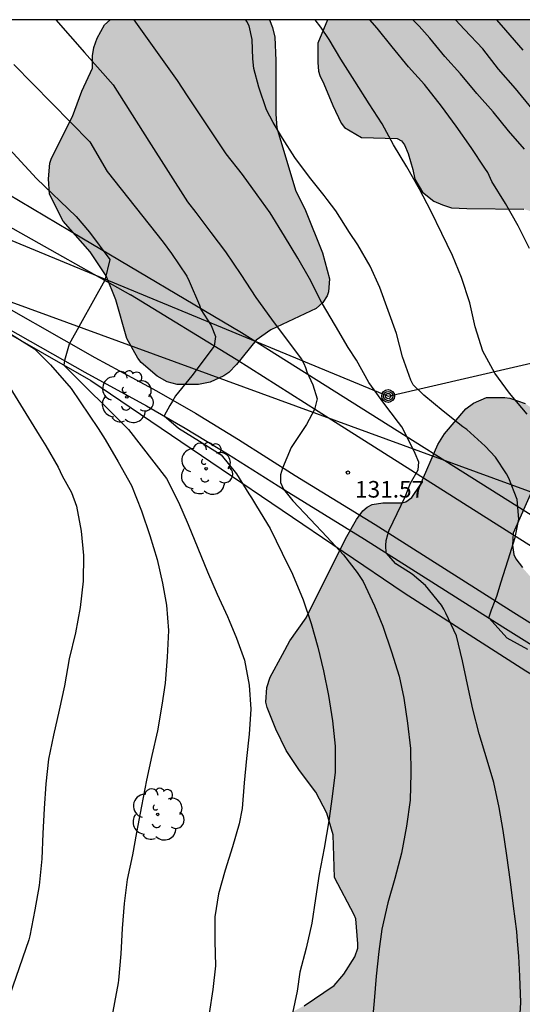
# Model space of a CAD drawing. Units: metres. Extents: x 577144 to 577494, y 4794290 to 4794542.
# Drawn here: x 577291 to 577314, y 4794496 to 4794540 of the extents above; entities that cross this region are included whole.
import ezdxf

# ---------------------------------------------------------------- set-up
doc = ezdxf.new("R2010")
doc.units = ezdxf.units.M
for name, color, linetype in [('010106', 9, 'Continuous'), ('020104', 34, 'Continuous'), ('020204', 9, 'Continuous'), ('020308', 9, 'Continuous'), ('060113', 4, 'Continuous'), ('060134', 9, 'Continuous'), ('070101', 9, 'ALAMBRADA'), ('090217', 9, 'Continuous'), ('100106', 63, 'Continuous'), ('100202', 3, 'Continuous'), ('220104', 9, 'LINEA_ELECTRICA'), ('240103', 9, 'LINEA_TELEFONICA'), ('990504', 63, 'Continuous')]:
    doc.layers.add(name, color=color, linetype=linetype)
doc.layers.add('020105', color=24, linetype='Continuous', lineweight=30)
doc.styles.add('ARIAL', font='ARIAL.TTF', dxfattribs={"height": 1})
doc.styles.get("Standard").update_dxf_attribs({"font": 'txt.shx'})
doc.linetypes.add('ALAMBRADA', pattern='A,1,[203,DONOSTI.shx,S=0.1,R=0,X=0,Y=0],1', length=2)
doc.linetypes.add('LINEA_ELECTRICA', pattern='A,7.5,-0.3,["E",Standard,S=0.25,R=0,X=-0.1,Y=-0.1],-0.3', length=8.1)
doc.linetypes.add('LINEA_TELEFONICA', pattern='A,7.5,-0.3,["T",Standard,S=0.25,R=0,X=-0.1,Y=-0.1],-0.3', length=8.1)

# ---------------------------------------------------------------- blocks, each defined once
blk = doc.blocks.new('COTAPU')
blk.add_circle((0, 0), 0.075)
blk = doc.blocks.new('POSTEM')
for radius in [0.29, 0.21, 0.12]:
    blk.add_circle((0, 0), radius)
blk = doc.blocks.new('ARBOL')
blk.add_circle((0, 0), 0.0587)
for centre, radius, start, end in [((-0.564, 0.381), 0.532, 92.28, 254.58), ((-0.28, 0.855), 0.3, 359.2878, 173.6078), ((0.097, 0.97), 0.21, 23.1565, 160.4665), ((0.438, 0.881), 0.24, 301.578, 139.328), ((0.656, 0.288), 0.443, 319.8556, 114.7656), ((-0.091, 0.321), 0.12, 119.14, 310.56), ((0.819, -0.249), 0.383, 235.5275, 62.0275), ((-0.556, -0.339), 0.555, 142.64, 266.54), ((-0.039, -0.384), 0.21, 189.64, 323.88), ((0.299, -0.624), 0.532, 224.67, 0.24), ((-0.301, -0.676), 0.45, 213.78, 295.32)]:
    blk.add_arc(centre, radius, start, end)

msp = doc.modelspace()

# ---------------------------------------------------------------- hatches: boundary and pattern name
at = {"layer": '990504'}
for points in [[(577302.416, 4794540.324), (577295.22, 4794540.324), (577294.967, 4794540.088), (577294.627, 4794539.488), (577294.471, 4794539.072), (577294.411, 4794538.696), (577294.411, 4794538.132), (577293.931, 4794537.1), (577293.515, 4794535.956), (577292.571, 4794534.072), (577292.495, 4794533.848), (577292.431, 4794533.14), (577292.479, 4794532.44), (577293.091, 4794531.228), (577294.307, 4794529.844), (577295.039, 4794528.756), (577295.479, 4794527.668), (577295.971, 4794525.924), (577296.463, 4794525.033), (577296.623, 4794524.837), (577297.343, 4794524.225), (577297.783, 4794523.969), (577298.247, 4794523.852), (577299.211, 4794523.844), (577299.727, 4794523.944), (577300.355, 4794524.236), (577300.567, 4794524.388), (577300.915, 4794524.744), (577301.807, 4794525.848), (577302.475, 4794526.316), (577304.523, 4794527.272), (577304.819, 4794527.544), (577305.015, 4794527.852), (577305.079, 4794528.028), (577305.119, 4794528.62), (577304.807, 4794529.796), (577304.035, 4794531.704), (577303.579, 4794532.632), (577302.747, 4794535.44), (577302.703, 4794536.064), (577302.703, 4794538.484), (577302.643, 4794539.532), (577302.551, 4794539.968)], [(577311.319, 4794531.796), (577313.898, 4794531.764), (577314.098, 4794531.716), (577314.294, 4794531.62), (577314.462, 4794531.48), (577314.718, 4794530.444), (577314.838, 4794530.232), (577315.146, 4794529.908), (577315.57, 4794529.74), (577316.41, 4794529.564), (577316.95, 4794529.36), (577317.282, 4794529.176), (577317.426, 4794529.02), (577317.638, 4794528.652), (577317.67, 4794528.272), (577317.63, 4794527.92), (577317.322, 4794526.884), (577316.842, 4794525.492), (577316.826, 4794524.292), (577317.35, 4794523.356), (577317.526, 4794523.14), (577317.722, 4794522.952), (577318.626, 4794522.276), (577319.446, 4794521.8), (577319.942, 4794521.652), (577320.97, 4794521.484), (577321.358, 4794521.384), (577321.734, 4794521.2), (577321.962, 4794521.016), (577322.33, 4794520.324), (577322.41, 4794520.084), (577322.474, 4794519.188), (577322.406, 4794518.472), (577322.33, 4794518.248), (577322.062, 4794517.808), (577321.942, 4794517.324), (577321.938, 4794516.812), (577322.014, 4794516.56), (577322.478, 4794515.968), (577322.798, 4794515.676), (577322.99, 4794515.588), (577323.71, 4794515.536), (577325.034, 4794515.536), (577326.03, 4794515.82), (577326.27, 4794515.928), (577326.426, 4794516.508), (577326.426, 4794516.888), (577326.566, 4794517.508), (577326.982, 4794518.524), (577327.098, 4794518.7), (577328.022, 4794519.68), (577328.822, 4794520.816), (577328.938, 4794521.224), (577328.934, 4794521.608), (577328.73, 4794521.964), (577328.51, 4794522.044), (577328.286, 4794522.04), (577327.398, 4794521.808), (577326.494, 4794521.8), (577326.042, 4794521.916), (577325.85, 4794522.076), (577325.59, 4794522.444), (577325.398, 4794522.86), (577325.326, 4794523.284), (577325.338, 4794524.112), (577325.47, 4794524.48), (577325.87, 4794525.204), (577326.278, 4794526.136), (577326.57, 4794526.968), (577326.922, 4794527.448), (577327.226, 4794527.74), (577327.398, 4794527.824), (577327.618, 4794527.828), (577328.242, 4794527.728), (577328.722, 4794527.588), (577329.61, 4794527.556), (577330.246, 4794527.684), (577332.362, 4794528.284), (577333.73, 4794528.296), (577333.978, 4794528.344), (577334.174, 4794528.452), (577334.482, 4794528.772), (577334.838, 4794529.312), (577334.894, 4794529.572), (577334.838, 4794530.224), (577334.634, 4794530.852), (577334.382, 4794531.843), (577334.338, 4794532.351), (577334.342, 4794533.707), (577334.25, 4794533.923), (577334.106, 4794534.103), (577333.746, 4794534.375), (577333.318, 4794534.387), (577332.93, 4794534.271), (577332.746, 4794534.163), (577332.314, 4794533.699), (577331.922, 4794532.912), (577331.638, 4794532.544), (577331.454, 4794532.372), (577330.526, 4794531.808), (577330.038, 4794531.58), (577328.598, 4794531.24), (577326.622, 4794531.232), (577326.426, 4794531.208), (577325.89, 4794530.968), (577325.23, 4794530.936), (577324.758, 4794530.96), (577324.294, 4794531.18), (577324.158, 4794531.332), (577324.134, 4794531.788), (577324.17, 4794532.044), (577324.298, 4794532.436), (577324.41, 4794532.628), (577324.574, 4794532.8), (577326.218, 4794534.036), (577326.83, 4794534.372), (577327.034, 4794534.532), (577327.49, 4794535.276), (577327.682, 4794535.688), (577327.894, 4794536.807), (577327.954, 4794537.931), (577328.09, 4794539.067), (577328.097, 4794540.323), (577325.155, 4794540.323), (577324.934, 4794540.139), (577324.67, 4794539.831), (577324.194, 4794538.796), (577323.578, 4794538.136), (577323.362, 4794538.044), (577322.262, 4794538.02), (577321.882, 4794537.848), (577321.618, 4794537.556), (577321.478, 4794537.344), (577321.446, 4794536.928), (577321.574, 4794536.524), (577321.614, 4794536.108), (577321.722, 4794535.88), (577321.826, 4794535.42), (577321.83, 4794535.012), (577321.63, 4794534.48), (577321.122, 4794533.504), (577320.978, 4794533.316), (577320.81, 4794533.204), (577320.362, 4794533.172), (577320.106, 4794533.176), (577319.57, 4794533.332), (577319.142, 4794533.596), (577318.678, 4794534.108), (577318.138, 4794535.408), (577318.102, 4794536.716), (577318.206, 4794537.136), (577318.306, 4794537.324), (577318.59, 4794537.668), (577318.758, 4794537.808), (577319.922, 4794538.468), (577320.594, 4794538.984), (577320.718, 4794539.128), (577320.954, 4794539.472), (577321.09, 4794540.156), (577321.09, 4794540.324), (577305.031, 4794540.324), (577304.595, 4794539.268), (577304.587, 4794538.396), (577304.627, 4794538.008), (577304.679, 4794537.8), (577304.867, 4794537.432), (577305.263, 4794536.452), (577305.651, 4794535.66), (577305.803, 4794535.452), (577306.567, 4794535.012), (577308.171, 4794534.956), (577308.363, 4794534.856), (577308.499, 4794534.668), (577308.663, 4794534.276), (577308.883, 4794533.564), (577308.975, 4794533.116), (577309.315, 4794532.54), (577309.831, 4794532.124), (577310.219, 4794531.96), (577310.631, 4794531.832)], [(577340.078, 4794502.655), (577340.43, 4794502.871), (577340.778, 4794503.211), (577341.002, 4794503.559), (577341.206, 4794503.995), (577341.25, 4794504.743), (577341.242, 4794507.115), (577341.162, 4794507.591), (577341.07, 4794507.827), (577340.942, 4794508.015), (577340.758, 4794508.207), (577340.566, 4794508.327), (577339.186, 4794508.375), (577338.982, 4794508.419), (577338.598, 4794508.583), (577338.226, 4794508.819), (577337.874, 4794509.095), (577337.586, 4794509.455), (577337.53, 4794509.979), (577337.53, 4794510.275), (577337.75, 4794511.683), (577338.274, 4794513.155), (577338.786, 4794514.071), (577339.538, 4794515.011), (577339.83, 4794515.307), (577340.286, 4794515.639), (577340.514, 4794515.711), (577340.974, 4794515.699), (577341.19, 4794515.595), (577341.566, 4794515.255), (577342.31, 4794514.367), (577343.558, 4794512.763), (577344.35, 4794511.991), (577344.942, 4794511.651), (577345.854, 4794511.583), (577347.334, 4794511.583), (577348.47, 4794511.687), (577349.806, 4794511.687), (577350.198, 4794511.743), (577350.81, 4794512.031), (577351.13, 4794512.315), (577351.342, 4794512.615), (577351.538, 4794512.987), (577351.678, 4794513.415), (577351.702, 4794514.543), (577351.662, 4794514.763), (577351.394, 4794515.379), (577350.51, 4794516.627), (577349.742, 4794517.607), (577349.186, 4794518.627), (577348.674, 4794519.719), (577347.558, 4794521.551), (577347.106, 4794522.614), (577346.846, 4794523.638), (577346.794, 4794524.046), (577346.774, 4794525.406), (577346.458, 4794526.01), (577346.114, 4794526.374), (577345.646, 4794526.566), (577345.202, 4794526.67), (577344.538, 4794526.666), (577344.31, 4794526.63), (577343.111, 4794526.27), (577342.727, 4794526.058), (577342.047, 4794525.555), (577341.851, 4794525.455), (577341.299, 4794525.283), (577340.931, 4794525.227), (577340.099, 4794525.215), (577339.839, 4794525.155), (577339.603, 4794525.063), (577339.127, 4794524.787), (577338.487, 4794524.251), (577338.167, 4794523.891), (577338.039, 4794523.651), (577337.839, 4794522.707), (577337.715, 4794522.499), (577337.559, 4794522.339), (577337.331, 4794522.247), (577337.075, 4794522.247), (577336.859, 4794522.299), (577336.651, 4794522.419), (577335.731, 4794523.231), (577335.547, 4794523.343), (577335.087, 4794523.507), (577334.131, 4794523.551), (577333.903, 4794523.499), (577333.515, 4794523.135), (577333.151, 4794522.607), (577332.587, 4794521.395), (577331.839, 4794519.367), (577331.239, 4794517.347), (577331.191, 4794517.103), (577331.163, 4794516.431), (577331.167, 4794515.339), (577331.399, 4794514.531), (577331.495, 4794513.587), (577331.495, 4794513.319), (577331.431, 4794513.103), (577331.167, 4794512.767), (577330.603, 4794512.427), (577329.931, 4794512.163), (577329.335, 4794511.867), (577328.931, 4794511.587), (577328.647, 4794511.299), (577328.519, 4794511.123), (577328.255, 4794510.459), (577328.075, 4794509.347), (577328.059, 4794508.631), (577327.951, 4794508.439), (577327.775, 4794508.291), (577326.587, 4794507.775), (577324.859, 4794507.731), (577324.603, 4794507.691), (577324.391, 4794507.595), (577324.191, 4794507.435), (577323.851, 4794507.067), (577323.467, 4794506.399), (577323.095, 4794505.875), (577322.767, 4794505.559), (577322.099, 4794504.756), (577321.495, 4794503.644), (577321.347, 4794503.436), (577320.647, 4794502.74), (577320.299, 4794502.504), (577320.107, 4794502.412), (577319.847, 4794502.36), (577319.611, 4794502.372), (577319.415, 4794502.504), (577319.291, 4794502.664), (577318.971, 4794503.368), (577318.903, 4794503.608), (577318.871, 4794503.812), (577318.867, 4794507.032), (577318.787, 4794507.484), (577318.151, 4794509.295), (577317.855, 4794510.375), (577317.751, 4794511.491), (577317.631, 4794511.991), (577317.307, 4794512.583), (577316.811, 4794513.155), (577316.635, 4794513.327), (577316.035, 4794513.747), (577314.843, 4794514.487), (577314.487, 4794514.827), (577313.827, 4794515.575), (577313.535, 4794515.963), (577313.439, 4794516.171), (577313.379, 4794516.587), (577313.411, 4794517.127), (577314.303, 4794519.135), (577314.683, 4794520.371), (577314.731, 4794521.439), (577314.651, 4794522.079), (577314.539, 4794522.367), (577314.375, 4794522.619), (577314.183, 4794522.827), (577313.951, 4794522.987), (577313.259, 4794523.227), (577313.035, 4794523.259), (577312.203, 4794523.255), (577311.623, 4794523.007), (577311.271, 4794522.751), (577310.315, 4794521.623), (577310.007, 4794521.139), (577309.211, 4794519.291), (577308.843, 4794518.743), (577308.559, 4794518.547), (577308.391, 4794518.503), (577307.531, 4794518.499), (577307.047, 4794518.419), (577306.819, 4794518.303), (577306.619, 4794518.139), (577306.343, 4794517.747), (577305.843, 4794516.88), (577304.063, 4794513.308), (577303.331, 4794512.26), (577302.991, 4794511.652), (577302.439, 4794510.628), (577302.283, 4794510.156), (577302.251, 4794509.488), (577302.303, 4794509.252), (577302.695, 4794508.276), (577303.167, 4794507.308), (577303.767, 4794506.412), (577304.499, 4794505.424), (577304.995, 4794504.472), (577305.283, 4794503.508), (577305.343, 4794501.572), (577306.239, 4794499.888), (577306.311, 4794499.7), (577306.403, 4794498.576), (577306.399, 4794498.384), (577306.263, 4794497.988), (577305.759, 4794497.2), (577305.323, 4794496.7), (577303.971, 4794495.776), (577302.715, 4794495.124), (577302.035, 4794494.82), (577300.867, 4794494.416), (577298.563, 4794492.864), (577298.131, 4794492.672), (577297.031, 4794492.592), (577296.575, 4794492.624), (577295.283, 4794493.044), (577294.595, 4794493.128), (577294.351, 4794493.088), (577294.127, 4794492.988), (577293.711, 4794492.704), (577292.931, 4794491.777), (577292.663, 4794491.365), (577292.287, 4794490.193), (577292.255, 4794488.985), (577292.327, 4794488.425), (577292.667, 4794487.409), (577292.887, 4794486.957), (577293.211, 4794486.617), (577293.627, 4794486.333), (577294.547, 4794485.873), (577296.455, 4794484.693), (577298.131, 4794483.753), (577298.359, 4794483.661), (577299.299, 4794483.593), (577299.783, 4794483.645), (577300.231, 4794483.805), (577300.591, 4794484.057), (577300.743, 4794484.217), (577301.507, 4794485.313), (577302.219, 4794486.152), (577303.115, 4794486.876), (577305.787, 4794488.688), (577306.667, 4794489.184), (577307.655, 4794489.836), (577308.507, 4794490.604), (577309.299, 4794491.488), (577309.631, 4794491.796), (577310.063, 4794492.008), (577310.531, 4794492.06), (577310.751, 4794492.008), (577311.535, 4794491.32), (577312.255, 4794490.448), (577313.083, 4794488.62), (577313.751, 4794487.372), (577314.026, 4794487.004), (577314.346, 4794486.76), (577315.29, 4794486.3), (577315.786, 4794486.116), (577316.222, 4794486.04), (577317.418, 4794485.372), (577318.198, 4794485.136), (577318.826, 4794485.132), (577320.106, 4794485.432), (577320.654, 4794485.672), (577321.174, 4794486.04), (577321.462, 4794486.368), (577321.786, 4794486.968), (577322.042, 4794488.072), (577322.158, 4794488.24), (577322.338, 4794488.404), (577322.814, 4794488.684), (577324.826, 4794489.604), (577325.794, 4794490), (577327.154, 4794490.868), (577328.258, 4794491.764), (577328.538, 4794492.092), (577329.018, 4794492.52), (577329.59, 4794493.352), (577329.71, 4794493.824), (577329.702, 4794494.492), (577329.37, 4794495.58), (577329.346, 4794495.992), (577329.466, 4794496.164), (577330.094, 4794496.548), (577331.538, 4794496.8), (577331.718, 4794496.956), (577331.862, 4794497.168), (577332.01, 4794498.156), (577332.058, 4794499.263), (577332.058, 4794502.651), (577332.078, 4794502.879), (577332.198, 4794503.043), (577333.098, 4794503.535), (577333.634, 4794503.631), (577333.894, 4794503.631), (577334.15, 4794503.595), (577334.666, 4794503.327), (577335.502, 4794502.795), (577336.626, 4794502.371), (577337.474, 4794502.307), (577338.622, 4794502.315), (577339.642, 4794502.499)]]:
    msp.add_hatch(color=256, dxfattribs=at).paths.add_polyline_path(points)

# ---------------------------------------------------------------- linework, layer by layer
at = {"layer": '010106', "flags": 128}
msp.add_lwpolyline([(577144.304, 4794290.334), (577494.294, 4794290.327), (577494.3, 4794540.32), (577144.309, 4794540.327)], close=True, dxfattribs=at)
at = {"layer": '020104', "flags": 128}
for points, elevation in [([(577292.759, 4794540.324), (577294.055, 4794538.85), (577295.351, 4794537.377), (577296.964, 4794534.838), (577298.712, 4794532.104), (577299.085, 4794531.623), (577299.768, 4794530.711), (577300.416, 4794529.84), (577301.11, 4794528.81), (577301.799, 4794527.769), (577302.499, 4794526.797), (577303.164, 4794525.903), (577303.849, 4794524.988), (577303.954, 4794524.799), (577304.034, 4794524.611), (577304.091, 4794524.414), (577304.367, 4794523.829), (577304.566, 4794523.2), (577304.434, 4794522.72), (577304.086, 4794522.041), (577303.391, 4794520.998), (577302.994, 4794520.072), (577302.911, 4794519.758), (577302.9, 4794519.589), (577302.91, 4794519.42), (577303.038, 4794519.117), (577303.465, 4794518.586), (577304.257, 4794517.754), (577305.005, 4794516.962), (577305.753, 4794516.152), (577306.372, 4794515.353), (577306.636, 4794514.948), (577307.149, 4794513.853), (577307.52, 4794512.921), (577307.919, 4794511.775), (577308.269, 4794510.668), (577308.482, 4794509.678), (577308.64, 4794508.539), (577308.772, 4794507.404), (577308.796, 4794506.28), (577308.757, 4794505.071), (577308.601, 4794503.886), (577308.362, 4794502.677), (577308.065, 4794501.529), (577307.759, 4794500.424), (577307.479, 4794499.233), (577307.346, 4794498.232), (577307.232, 4794497.113), (577307.133, 4794496.004), (577307.027, 4794494.859)], 132), ([(577313.677, 4794494.703), (577313.752, 4794495.932), (577313.712, 4794497.11), (577313.673, 4794498.019), (577313.607, 4794498.69), (577313.58, 4794499.128), (577313.43, 4794500.273), (577313.296, 4794501.377), (577313.12, 4794502.563), (577312.962, 4794503.691), (577312.783, 4794504.743), (577312.544, 4794505.872), (577312.236, 4794506.881), (577311.876, 4794508.058), (577311.596, 4794509.182), (577311.343, 4794510.296), (577311.119, 4794511.365), (577310.851, 4794512.485), (577310.369, 4794513.512), (577310.284, 4794513.696), (577310.182, 4794513.87), (577309.446, 4794514.763), (577308.847, 4794515.273), (577308.113, 4794515.737), (577307.675, 4794516.242), (577307.663, 4794516.576), (577307.678, 4794516.8), (577307.745, 4794517.062), (577307.807, 4794517.26), (577308.529, 4794518.764), (577308.777, 4794519.393), (577309.124, 4794519.989), (577309.157, 4794520.336), (577308.992, 4794520.733), (577308.589, 4794521.534), (577308.382, 4794521.93), (577308.235, 4794522.132), (577307.573, 4794523.001), (577306.9, 4794523.935), (577306.336, 4794524.947), (577305.965, 4794525.513), (577305.388, 4794526.489), (577304.753, 4794527.571), (577304.211, 4794528.637), (577303.682, 4794529.558), (577303.083, 4794530.554), (577302.444, 4794531.597), (577301.855, 4794532.422), (577301.188, 4794533.339), (577300.459, 4794534.263), (577298.712, 4794536.885), (577298.252, 4794537.576), (577296.306, 4794540.324)], 131), ([(577314.04, 4794522.499), (577313.253, 4794523.452), (577312.59, 4794524.362), (577312.046, 4794525.357), (577311.693, 4794526.445), (577311.46, 4794527.534), (577311.083, 4794528.673), (577310.677, 4794529.672), (577310.184, 4794530.661), (577309.689, 4794531.695), (577309.188, 4794532.666), (577308.604, 4794533.676), (577308.011, 4794534.669), (577307.501, 4794535.621), (577306.909, 4794536.522), (577306.268, 4794537.548), (577305.629, 4794538.545), (577305.101, 4794539.427), (577304.731, 4794539.992), (577304.476, 4794540.324)], 129), ([(577314.143, 4794529.99), (577313.643, 4794531.021), (577313.067, 4794532.019), (577312.449, 4794533.016), (577312.26, 4794533.42), (577312.13, 4794533.617), (577311.517, 4794534.56), (577310.835, 4794535.511), (577310.17, 4794536.415), (577309.415, 4794537.393), (577308.692, 4794538.205), (577307.955, 4794539.105), (577307.27, 4794539.95), (577306.933, 4794540.324)], 128), ([(577313.92, 4794534.479), (577313.194, 4794535.305), (577312.505, 4794536.159), (577311.764, 4794536.994), (577311.033, 4794537.888), (577310.321, 4794538.671), (577309.65, 4794539.493), (577309.172, 4794540.034), (577308.879, 4794540.324)], 127), ([(577314.276, 4794536.299), (577313.524, 4794537.217), (577312.752, 4794538.093), (577312.035, 4794539.012), (577311.213, 4794539.88), (577310.806, 4794540.324)], 126), ([(577290.861, 4794538.307), (577294.304, 4794534.804), (577295.077, 4794533.469), (577297.612, 4794530.283), (577297.99, 4794529.765), (577298.672, 4794528.736), (577298.79, 4794528.515), (577299.247, 4794527.428), (577299.307, 4794527.233), (577299.783, 4794526.513), (577299.979, 4794526.013), (577299.915, 4794525.577), (577298.898, 4794524.235), (577298.164, 4794523.338), (577298.025, 4794523.097), (577297.911, 4794522.895), (577297.648, 4794522.429), (577298.304, 4794521.874), (577299.247, 4794521.289), (577300.221, 4794520.666), (577300.913, 4794519.809), (577301.475, 4794518.9), (577301.594, 4794518.724), (577301.82, 4794518.342), (577302.437, 4794517.334), (577302.988, 4794516.229), (577303.443, 4794515.281), (577303.935, 4794514.118), (577304.293, 4794513.043), (577304.59, 4794511.976), (577304.849, 4794510.914), (577305.076, 4794509.791), (577305.259, 4794508.658), (577305.381, 4794507.501), (577305.37, 4794506.334), (577305.245, 4794505.226), (577305.085, 4794504.136), (577304.873, 4794502.901), (577304.658, 4794501.729), (577304.491, 4794500.622), (577304.323, 4794499.504), (577304.067, 4794498.386), (577303.78, 4794497.295), (577303.665, 4794496.441), (577303.448, 4794495.451)], 133), ([(577288.561, 4794536.755), (577291.895, 4794533.15), (577293.681, 4794531.442), (577294.282, 4794530.728), (577295.204, 4794529.491), (577294.968, 4794528.562), (577293.361, 4794525.663), (577293.155, 4794524.927), (577293.121, 4794524.714), (577296.042, 4794521.807), (577297.765, 4794519.604), (577298.296, 4794518.536), (577298.745, 4794517.525), (577299.168, 4794516.457), (577299.606, 4794515.387), (577300.051, 4794514.371), (577300.507, 4794513.367), (577300.583, 4794513.18), (577300.92, 4794512.382), (577301.286, 4794511.395), (577301.49, 4794510.262), (577301.57, 4794509.184), (577301.49, 4794508.051), (577301.365, 4794506.95), (577301.26, 4794505.854), (577301.169, 4794504.69), (577301.038, 4794503.997), (577300.732, 4794502.959), (577300.402, 4794501.906), (577300.105, 4794500.839), (577299.938, 4794499.791), (577299.947, 4794498.704), (577299.968, 4794497.58), (577299.846, 4794496.511), (577299.687, 4794495.433)], 134), ([(577290.559, 4794523.901), (577292.003, 4794521.552), (577292.307, 4794521.068), (577292.865, 4794520.112), (577293.053, 4794519.714), (577293.474, 4794518.96), (577293.702, 4794518.355), (577293.901, 4794517.219), (577294.014, 4794516.121), (577293.993, 4794514.961), (577293.855, 4794513.775), (577293.645, 4794512.634), (577293.37, 4794511.45), (577293.153, 4794510.235), (577292.91, 4794509.126), (577292.651, 4794508), (577292.432, 4794506.917), (577292.305, 4794505.801), (577292.229, 4794504.689), (577292.172, 4794503.555), (577292.124, 4794502.419), (577292.005, 4794501.21), (577291.82, 4794500.111), (577291.595, 4794498.942), (577291.543, 4794498.75), (577290.078, 4794494.573)], 136)]:
    msp.add_lwpolyline(points, dxfattribs=dict(at, elevation=elevation))
at = {"layer": '020105', "flags": 128}
for points, elevation in [([(577314.075, 4794511.87), (577313.146, 4794512.381), (577312.31, 4794513.3), (577312.427, 4794513.669), (577312.591, 4794514.086), (577312.671, 4794514.286), (577312.728, 4794514.484), (577312.859, 4794514.893), (577313.189, 4794515.93), (577313.503, 4794516.939), (577313.661, 4794517.758), (577313.585, 4794518.656), (577313.221, 4794519.62), (577313.117, 4794519.807), (577312.607, 4794520.558), (577312.14, 4794521.057), (577311.312, 4794521.809), (577311.136, 4794521.94), (577310.249, 4794522.638), (577309.384, 4794523.361), (577308.9, 4794523.827), (577308.792, 4794524.036), (577308.411, 4794525.094), (577308.141, 4794526.148), (577307.767, 4794527.195), (577307.389, 4794528.224), (577306.962, 4794529.199), (577306.394, 4794530.153), (577306.017, 4794530.709), (577305.401, 4794531.696), (577305.012, 4794532.204), (577304.881, 4794532.383), (577304.221, 4794533.213), (577303.558, 4794534.104), (577302.999, 4794534.97), (577302.569, 4794535.68), (577302.277, 4794536.257), (577301.928, 4794537.274), (577301.695, 4794538.129), (577301.654, 4794538.56), (577301.63, 4794539.431), (577301.489, 4794540.054), (577301.392, 4794540.242), (577301.334, 4794540.324)], 130), ([(577312.659, 4794540.324), (577313.063, 4794539.854), (577313.842, 4794538.949)], 125), ([(577287.911, 4794527.867), (577291.799, 4794525.456), (577292.522, 4794524.734), (577293.457, 4794523.66), (577294.676, 4794521.857), (577294.989, 4794521.361), (577295.584, 4794520.353), (577296.181, 4794519.287), (577296.635, 4794518.145), (577297.006, 4794517.022), (577297.336, 4794515.939), (577297.579, 4794514.867), (577297.757, 4794513.873), (577297.844, 4794512.726), (577297.787, 4794511.528), (577297.693, 4794510.352), (577297.554, 4794509.358), (577297.352, 4794508.194), (577297.092, 4794507.092), (577296.859, 4794505.963), (577296.636, 4794504.79), (577296.408, 4794503.6), (577296.217, 4794502.604), (577295.987, 4794501.476), (577295.853, 4794500.401), (577295.765, 4794499.273), (577295.701, 4794498.131), (577295.589, 4794496.928), (577295.572, 4794496.817), (577295.129, 4794494.393)], 135)]:
    msp.add_lwpolyline(points, dxfattribs=dict(at, elevation=elevation))
at = {"layer": '060113'}
msp.add_polyline3d([(577246.636, 4794540.325, 142.031), (577252.901, 4794538.868, 141.063), (577271.265, 4794533.962, 138.125), (577277.54, 4794532.017, 136.959), (577280.756, 4794531.04, 136.472), (577283.279, 4794530.223, 135.925), (577284.961, 4794529.456, 135.569), (577288.557, 4794527.519, 134.895), (577294.072, 4794524.398, 133.856), (577296.854, 4794522.885, 133.205), (577298.604, 4794521.88, 132.896), (577300.518, 4794520.711, 132.54), (577303.083, 4794519.084, 131.981), (577306.695, 4794516.864, 131.249), (577312.952, 4794512.893, 129.906), (577316.999, 4794510.365, 129.044), (577320.052, 4794508.488, 128.474), (577323.097, 4794506.692, 127.844), (577327.348, 4794503.975, 126.989), (577331.46, 4794501.161, 126.043), (577333.755, 4794499.652, 125.597)], dxfattribs=at)
at = {"layer": '060134'}
for points in [[(577250.446, 4794540.325, 141.472), (577253.166, 4794539.618, 141.029), (577271.55, 4794534.706, 138.089), (577277.838, 4794532.758, 136.921), (577281.061, 4794531.778, 136.433), (577283.641, 4794530.942, 135.877), (577285.385, 4794530.146, 135.509), (577289.009, 4794528.194, 134.829), (577294.529, 4794525.07, 133.789), (577297.312, 4794523.556, 133.138), (577299.076, 4794522.544, 132.826), (577301.008, 4794521.364, 132.466), (577303.575, 4794519.736, 131.906), (577307.187, 4794517.515, 131.174), (577313.447, 4794513.543, 129.83), (577317.487, 4794511.019, 128.97), (577320.531, 4794509.147, 128.402), (577323.583, 4794507.347, 127.77), (577327.858, 4794504.615, 126.91), (577331.974, 4794501.799, 125.962), (577334.092, 4794500.405, 125.55)], [(577263.091, 4794540.325, 139.759), (577272.476, 4794537.817, 138.258), (577278.815, 4794535.854, 137.081), (577282.059, 4794534.867, 136.59), (577284.842, 4794533.965, 135.998), (577286.843, 4794533.05, 135.582), (577290.587, 4794531.034, 134.879), (577296.136, 4794527.894, 133.833)], [(577333.667, 4794504.115, 126.014), (577333.205, 4794504.408, 126.1), (577326.246, 4794508.928, 127.484), (577321.334, 4794512.056, 128.5), (577314.286, 4794516.5, 129.924), (577305.219, 4794522.24, 131.868), (577300.903, 4794524.972, 132.808), (577296.136, 4794527.894, 133.833)]]:
    msp.add_polyline3d(points, dxfattribs=at)
at = {"layer": '070101'}
for points in [[(577241.53, 4794540.325, 143.477), (577261.694, 4794535.896, 140.231), (577275.286, 4794532.352, 138.427), (577281.089, 4794530.62, 137.431), (577284.817, 4794529.112, 136.643), (577289.753, 4794526.64, 135.487), (577294.349, 4794524.032, 134.615), (577300.225, 4794520.04, 132.999), (577308.484, 4794514.428, 131.411), (577313.986, 4794510.917, 130.552), (577321.342, 4794506.536, 128.94)], [(577266.036, 4794540.325, 139.602), (577278.839, 4794536.84, 137.733), (577280.547, 4794536.368, 137.385), (577283.726, 4794535.279, 136.985), (577287.078, 4794534.055, 135.337), (577290.598, 4794532.455, 134.801), (577293.934, 4794530.471, 134.297), (577301.151, 4794526.188, 132.612), (577318.17, 4794515.476, 129.388), (577319.845, 4794514.439, 129.089)]]:
    msp.add_polyline3d(points, dxfattribs=at)
at = {"layer": '100106', "flags": 128}
for points, elevation in [([(577302.416, 4794540.324), (577302.551, 4794539.968), (577302.643, 4794539.532), (577302.703, 4794538.484), (577302.703, 4794536.064), (577302.747, 4794535.44), (577303.579, 4794532.632), (577304.035, 4794531.704), (577304.807, 4794529.796), (577305.119, 4794528.62), (577305.079, 4794528.028), (577305.015, 4794527.852), (577304.819, 4794527.544), (577304.523, 4794527.272), (577302.475, 4794526.316), (577301.807, 4794525.848), (577300.915, 4794524.744), (577300.567, 4794524.388), (577300.355, 4794524.236), (577299.727, 4794523.944), (577299.211, 4794523.844), (577298.247, 4794523.852), (577297.783, 4794523.969), (577297.343, 4794524.225), (577296.623, 4794524.837), (577296.463, 4794525.033), (577295.971, 4794525.924), (577295.479, 4794527.668), (577295.039, 4794528.756), (577294.307, 4794529.844), (577293.091, 4794531.228), (577292.479, 4794532.44), (577292.431, 4794533.14), (577292.495, 4794533.848), (577292.571, 4794534.072), (577293.515, 4794535.956), (577293.931, 4794537.1), (577294.411, 4794538.132), (577294.411, 4794538.696), (577294.471, 4794539.072), (577294.627, 4794539.488), (577294.967, 4794540.088), (577295.22, 4794540.324)], 140.063), ([(577305.031, 4794540.324), (577304.595, 4794539.268), (577304.587, 4794538.396), (577304.627, 4794538.008), (577304.679, 4794537.8), (577304.867, 4794537.432), (577305.263, 4794536.452), (577305.651, 4794535.66), (577305.803, 4794535.452), (577306.567, 4794535.012), (577308.171, 4794534.956), (577308.363, 4794534.856), (577308.499, 4794534.668), (577308.663, 4794534.276), (577308.883, 4794533.564), (577308.975, 4794533.116), (577309.315, 4794532.54), (577309.831, 4794532.124), (577310.219, 4794531.96), (577310.631, 4794531.832), (577311.319, 4794531.796), (577313.898, 4794531.764)], 127.328), ([(577303.971, 4794495.776), (577305.323, 4794496.7), (577305.759, 4794497.2), (577306.263, 4794497.988), (577306.399, 4794498.384), (577306.403, 4794498.576), (577306.311, 4794499.7), (577306.239, 4794499.888), (577305.343, 4794501.572), (577305.283, 4794503.508), (577304.995, 4794504.472), (577304.499, 4794505.424), (577303.767, 4794506.412), (577303.167, 4794507.308), (577302.695, 4794508.276), (577302.303, 4794509.252), (577302.251, 4794509.488), (577302.283, 4794510.156), (577302.439, 4794510.628), (577302.991, 4794511.652), (577303.331, 4794512.26), (577304.063, 4794513.308), (577305.843, 4794516.88), (577306.343, 4794517.747), (577306.619, 4794518.139), (577306.819, 4794518.303), (577307.047, 4794518.419), (577307.531, 4794518.499), (577308.391, 4794518.503), (577308.559, 4794518.547), (577308.843, 4794518.743), (577309.211, 4794519.291), (577310.007, 4794521.139), (577310.315, 4794521.623), (577311.271, 4794522.751), (577311.623, 4794523.007), (577312.203, 4794523.255), (577313.035, 4794523.259), (577313.259, 4794523.227), (577313.951, 4794522.987)], 128.178), ([(577314.303, 4794519.135), (577313.411, 4794517.127), (577313.379, 4794516.587), (577313.439, 4794516.171), (577313.535, 4794515.963), (577313.827, 4794515.575)], 128.178)]:
    msp.add_lwpolyline(points, dxfattribs=dict(at, elevation=elevation))
at = {"layer": '220104'}
msp.add_polyline3d([(577248.577, 4794540.325, 142.224), (577282.725, 4794530.5, 136.266), (577337.452, 4794510.509, 132.787)], dxfattribs=at)
at = {"layer": '240103'}
msp.add_polyline3d([(577261.084, 4794540.325, 139.531), (577269.873, 4794538.995, 137.996), (577307.764, 4794523.323, 130.996), (577349.01, 4794532.86, 125.827)], dxfattribs=at)

# ---------------------------------------------------------------- block references
at = {"layer": '020204', "rotation": 359.9987685839998}
msp.add_blockref('COTAPU', (577305.951, 4794519.868, 131.57), dxfattribs=at)
at = {"layer": '090217', "rotation": 359.9987685839998}
msp.add_blockref('POSTEM', (577307.764, 4794523.325, 131), dxfattribs=at)
at = {"layer": '100202', "rotation": 359.9987685839998}
for p in [(577295.97, 4794523.284, 137.741), (577299.546, 4794520.04, 136.253), (577297.361, 4794504.424, 137.209)]:
    msp.add_blockref('ARBOL', p, dxfattribs=at)

# ---------------------------------------------------------------- texts
at = {"layer": '020308', "style": 'ARIAL'}
msp.add_text('131.57', height=0.75, rotation=359.9988, dxfattribs=at).set_placement((577306.271, 4794518.736, 131.566))

doc.saveas('drawing.dxf')
